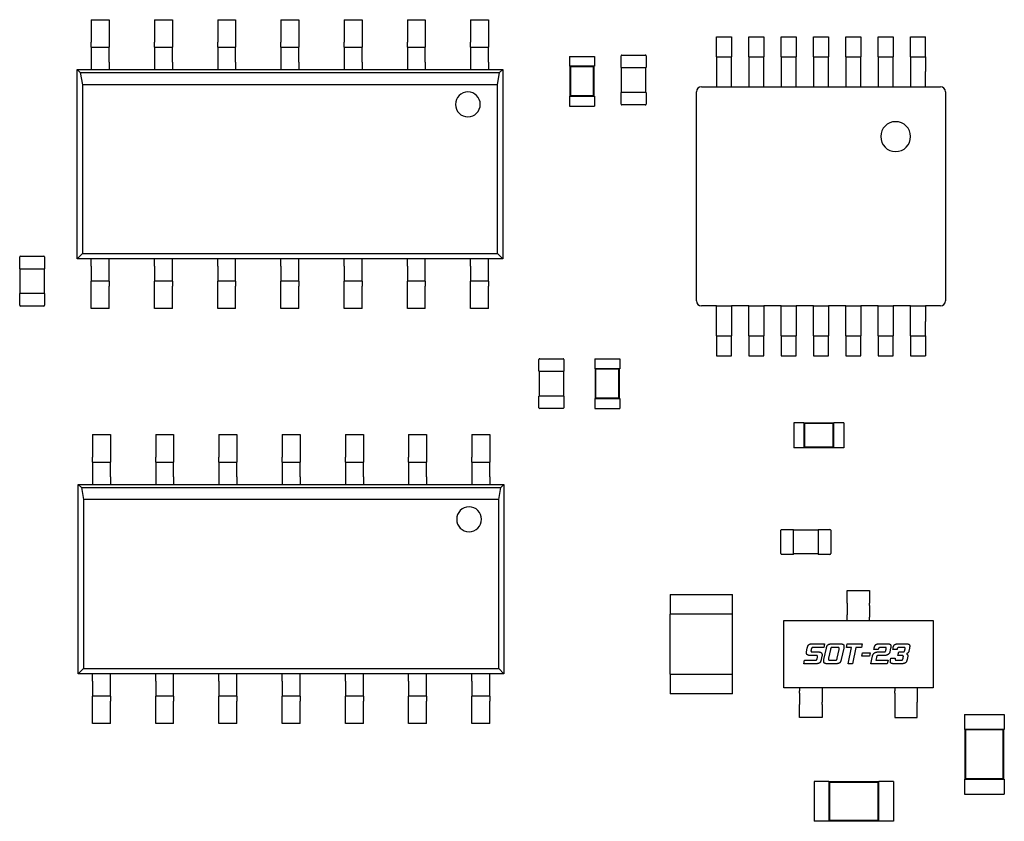
# Model space of a CAD drawing. Units: inches. Extents: x 0.3 to 21.5, y 8.3 to 24.1.
# Drawn here: x 9.5 to 9.9, y 11.5 to 11.8 of the extents above; entities that cross this region are included whole.
import ezdxf

# ---------------------------------------------------------------- set-up
doc = ezdxf.new("R2010")
doc.units = ezdxf.units.IN
doc.header["$MEASUREMENT"] = 0

msp = doc.modelspace()

# ---------------------------------------------------------------- linework, layer by layer
for p, q in [((9.48621, 11.81453), (9.48621, 11.8045)), ((9.48621, 11.81453), (9.49423, 11.81453)), ((9.49423, 11.81453), (9.49423, 11.8045)), ((9.51451, 11.81453), (9.51451, 11.8045)), ((9.51451, 11.81453), (9.52253, 11.81453)), ((9.52253, 11.81453), (9.52253, 11.8045)), ((9.54281, 11.81453), (9.54281, 11.8045)), ((9.54281, 11.81453), (9.55084, 11.81453)), ((9.55084, 11.81453), (9.55084, 11.8045)), ((9.57112, 11.81453), (9.57112, 11.8045)), ((9.57112, 11.81453), (9.57914, 11.81453)), ((9.57914, 11.81453), (9.57914, 11.8045)), ((9.59942, 11.81453), (9.59942, 11.8045)), ((9.59942, 11.81453), (9.60744, 11.81453)), ((9.60744, 11.81453), (9.60744, 11.8045)), ((9.62772, 11.81453), (9.62772, 11.8045)), ((9.62772, 11.81453), (9.63574, 11.81453)), ((9.63574, 11.81453), (9.63574, 11.8045)), ((9.65602, 11.81453), (9.65602, 11.8045)), ((9.65602, 11.81453), (9.66405, 11.81453)), ((9.66405, 11.81453), (9.66405, 11.8045)), ((9.48621, 11.80227), (9.48621, 11.8045)), ((9.49423, 11.8045), (9.49423, 11.80227)), ((9.51451, 11.80227), (9.51451, 11.8045)), ((9.52253, 11.8045), (9.52253, 11.80227)), ((9.54281, 11.80227), (9.54281, 11.8045)), ((9.55084, 11.8045), (9.55084, 11.80227)), ((9.57112, 11.80227), (9.57112, 11.8045)), ((9.57914, 11.8045), (9.57914, 11.80227)), ((9.59942, 11.80227), (9.59942, 11.8045)), ((9.60744, 11.8045), (9.60744, 11.80227)), ((9.62772, 11.80227), (9.62772, 11.8045)), ((9.63574, 11.8045), (9.63574, 11.80227)), ((9.65602, 11.80227), (9.65602, 11.8045)), ((9.66405, 11.8045), (9.66405, 11.80227)), ((9.76607, 11.79988), (9.76607, 11.80679)), ((9.76607, 11.80679), (9.77276, 11.80679)), ((9.77276, 11.80679), (9.77276, 11.79988)), ((9.78056, 11.79988), (9.78056, 11.80679)), ((9.78056, 11.80679), (9.78724, 11.80679)), ((9.78724, 11.80679), (9.78724, 11.79988)), ((9.79504, 11.79988), (9.79504, 11.80679)), ((9.79504, 11.80679), (9.80173, 11.80679)), ((9.80173, 11.80679), (9.80173, 11.79988)), ((9.80953, 11.79988), (9.80953, 11.80679)), ((9.80953, 11.80679), (9.81621, 11.80679)), ((9.81621, 11.80679), (9.81621, 11.79988)), ((9.82401, 11.79988), (9.82401, 11.80679)), ((9.82401, 11.80679), (9.8307, 11.80679)), ((9.8307, 11.80679), (9.8307, 11.79988)), ((9.8385, 11.79988), (9.8385, 11.80679)), ((9.8385, 11.80679), (9.84518, 11.80679)), ((9.84518, 11.80679), (9.84518, 11.79988)), ((9.85298, 11.79988), (9.85298, 11.80679)), ((9.85298, 11.80679), (9.85967, 11.80679)), ((9.85967, 11.79988), (9.85967, 11.80679)), ((9.48621, 11.80227), (9.48621, 11.79558)), ((9.48621, 11.80227), (9.49423, 11.80227)), ((9.49423, 11.79558), (9.49423, 11.80227)), ((9.51451, 11.80227), (9.51451, 11.79558)), ((9.51451, 11.80227), (9.52253, 11.80227)), ((9.52253, 11.79558), (9.52253, 11.80227)), ((9.54281, 11.80227), (9.54281, 11.79558)), ((9.54281, 11.80227), (9.55084, 11.80227)), ((9.55084, 11.79558), (9.55084, 11.80227)), ((9.57112, 11.80227), (9.57112, 11.79558)), ((9.57112, 11.80227), (9.57914, 11.80227)), ((9.57914, 11.79558), (9.57914, 11.80227)), ((9.59942, 11.80227), (9.59942, 11.79558)), ((9.59942, 11.80227), (9.60744, 11.80227)), ((9.60744, 11.79558), (9.60744, 11.80227)), ((9.62772, 11.80227), (9.63574, 11.80227)), ((9.62772, 11.80227), (9.62772, 11.79558)), ((9.63574, 11.79558), (9.63574, 11.80227)), ((9.65602, 11.80227), (9.66405, 11.80227)), ((9.65602, 11.80227), (9.65602, 11.79558)), ((9.66405, 11.79558), (9.66405, 11.80227)), ((9.76607, 11.79787), (9.76607, 11.79988)), ((9.77276, 11.79988), (9.77276, 11.79787)), ((9.78056, 11.79787), (9.78056, 11.79988)), ((9.78724, 11.79988), (9.78724, 11.79787)), ((9.79504, 11.79787), (9.79504, 11.79988)), ((9.80173, 11.79988), (9.80173, 11.79787)), ((9.80953, 11.79787), (9.80953, 11.79988)), ((9.81621, 11.79988), (9.81621, 11.79787)), ((9.82401, 11.79787), (9.82401, 11.79988)), ((9.8307, 11.79988), (9.8307, 11.79787)), ((9.8385, 11.79787), (9.8385, 11.79988)), ((9.84518, 11.79988), (9.84518, 11.79787)), ((9.85298, 11.79787), (9.85298, 11.79988)), ((9.85967, 11.79787), (9.85967, 11.79988)), ((9.48621, 11.79558), (9.48621, 11.79224)), ((9.49423, 11.79558), (9.49423, 11.79224)), ((9.51451, 11.79558), (9.51451, 11.79224)), ((9.52253, 11.79558), (9.52253, 11.79224)), ((9.54281, 11.79558), (9.54281, 11.79224)), ((9.55084, 11.79558), (9.55084, 11.79224)), ((9.57112, 11.79558), (9.57112, 11.79224)), ((9.57914, 11.79558), (9.57914, 11.79224)), ((9.59942, 11.79558), (9.59942, 11.79224)), ((9.60744, 11.79558), (9.60744, 11.79224)), ((9.62772, 11.79558), (9.62772, 11.79224)), ((9.63574, 11.79558), (9.63574, 11.79224)), ((9.65602, 11.79558), (9.65602, 11.79224)), ((9.66405, 11.79558), (9.66405, 11.79224)), ((9.70032, 11.79812), (9.71146, 11.79812)), ((9.70032, 11.79812), (9.70032, 11.79367)), ((9.71146, 11.79812), (9.71146, 11.79367)), ((9.72343, 11.79312), (9.72343, 11.79836)), ((9.72377, 11.79869), (9.73424, 11.79869)), ((9.73457, 11.79836), (9.73457, 11.79312)), ((9.76607, 11.79787), (9.76607, 11.79141)), ((9.76607, 11.79787), (9.77276, 11.79787)), ((9.77276, 11.79141), (9.77276, 11.79787)), ((9.78056, 11.79787), (9.78056, 11.79141)), ((9.78056, 11.79787), (9.78724, 11.79787)), ((9.78724, 11.79141), (9.78724, 11.79787)), ((9.79504, 11.79787), (9.79504, 11.79141)), ((9.79504, 11.79787), (9.80173, 11.79787)), ((9.80173, 11.79141), (9.80173, 11.79787)), ((9.80953, 11.79787), (9.80953, 11.79141)), ((9.80953, 11.79787), (9.81621, 11.79787)), ((9.81621, 11.79141), (9.81621, 11.79787)), ((9.82401, 11.79787), (9.82401, 11.79141)), ((9.82401, 11.79787), (9.8307, 11.79787)), ((9.8307, 11.79141), (9.8307, 11.79787)), ((9.8385, 11.79787), (9.8385, 11.79141)), ((9.8385, 11.79787), (9.84518, 11.79787)), ((9.84518, 11.79141), (9.84518, 11.79787)), ((9.85298, 11.79787), (9.85298, 11.79141)), ((9.85298, 11.79787), (9.85967, 11.79787)), ((9.85967, 11.79787), (9.85967, 11.79141)), ((9.47986, 11.79224), (9.48621, 11.79224)), ((9.47986, 11.70756), (9.47986, 11.79224)), ((9.47986, 11.79224), (9.48126, 11.79084)), ((9.48126, 11.79084), (9.66899, 11.79084)), ((9.48126, 11.79084), (9.48222, 11.78543)), ((9.48621, 11.79224), (9.49423, 11.79224)), ((9.49423, 11.79224), (9.51451, 11.79224)), ((9.51451, 11.79224), (9.52253, 11.79224)), ((9.52253, 11.79224), (9.54281, 11.79224)), ((9.54281, 11.79224), (9.55084, 11.79224)), ((9.55084, 11.79224), (9.57112, 11.79224)), ((9.57112, 11.79224), (9.57914, 11.79224)), ((9.57914, 11.79224), (9.59942, 11.79224)), ((9.59942, 11.79224), (9.60744, 11.79224)), ((9.60744, 11.79224), (9.62772, 11.79224)), ((9.62772, 11.79224), (9.63574, 11.79224)), ((9.63574, 11.79224), (9.65602, 11.79224)), ((9.65602, 11.79224), (9.66405, 11.79224)), ((9.66405, 11.79224), (9.6704, 11.79224)), ((9.66804, 11.78543), (9.66899, 11.79084)), ((9.66899, 11.79084), (9.6704, 11.79224)), ((9.6704, 11.79224), (9.6704, 11.70756)), ((9.70032, 11.79367), (9.70043, 11.79367)), ((9.71135, 11.79367), (9.70043, 11.79367)), ((9.70043, 11.79367), (9.70043, 11.7803)), ((9.70068, 11.79341), (9.70043, 11.79367)), ((9.71109, 11.79341), (9.70068, 11.79341)), ((9.70068, 11.79341), (9.70068, 11.78055)), ((9.71109, 11.79341), (9.71135, 11.79367)), ((9.71109, 11.78055), (9.71109, 11.79341)), ((9.71135, 11.79367), (9.71146, 11.79367)), ((9.71135, 11.7803), (9.71135, 11.79367)), ((9.72343, 11.79312), (9.72377, 11.79312)), ((9.72365, 11.78198), (9.72365, 11.79312)), ((9.72377, 11.79312), (9.73424, 11.79312)), ((9.73424, 11.79312), (9.73457, 11.79312)), ((9.73435, 11.79312), (9.73435, 11.78198)), ((9.76607, 11.79141), (9.76607, 11.7845)), ((9.77276, 11.7845), (9.77276, 11.79141)), ((9.78056, 11.79141), (9.78056, 11.7845)), ((9.78724, 11.7845), (9.78724, 11.79141)), ((9.79504, 11.79141), (9.79504, 11.7845)), ((9.80173, 11.7845), (9.80173, 11.79141)), ((9.80953, 11.79141), (9.80953, 11.7845)), ((9.81621, 11.7845), (9.81621, 11.79141)), ((9.82401, 11.79141), (9.82401, 11.7845)), ((9.8307, 11.7845), (9.8307, 11.79141)), ((9.8385, 11.79141), (9.8385, 11.7845)), ((9.84518, 11.7845), (9.84518, 11.79141)), ((9.85298, 11.79141), (9.85298, 11.7845)), ((9.85967, 11.7845), (9.85967, 11.79141)), ((9.66804, 11.78543), (9.48222, 11.78543)), ((9.48222, 11.78543), (9.48222, 11.70992)), ((9.66804, 11.70992), (9.66804, 11.78543)), ((9.72377, 11.78198), (9.72343, 11.78198)), ((9.72343, 11.77674), (9.72343, 11.78198)), ((9.73424, 11.78198), (9.72377, 11.78198)), ((9.73457, 11.78198), (9.73424, 11.78198)), ((9.73457, 11.78198), (9.73457, 11.77674)), ((9.75716, 11.68867), (9.75716, 11.78227)), ((9.75938, 11.7845), (9.86635, 11.7845)), ((9.76607, 11.7845), (9.77276, 11.7845)), ((9.78056, 11.7845), (9.78724, 11.7845)), ((9.79504, 11.7845), (9.80173, 11.7845)), ((9.80953, 11.7845), (9.81621, 11.7845)), ((9.82401, 11.7845), (9.8307, 11.7845)), ((9.8385, 11.7845), (9.84518, 11.7845)), ((9.85298, 11.7845), (9.85967, 11.7845)), ((9.86858, 11.78227), (9.86858, 11.68867)), ((9.70032, 11.7803), (9.70043, 11.7803)), ((9.70032, 11.7803), (9.70032, 11.77584)), ((9.70068, 11.78055), (9.70043, 11.7803)), ((9.70043, 11.7803), (9.71135, 11.7803)), ((9.70068, 11.78055), (9.71109, 11.78055)), ((9.71109, 11.78055), (9.71135, 11.7803)), ((9.71135, 11.7803), (9.71146, 11.7803)), ((9.71146, 11.7803), (9.71146, 11.77584)), ((9.70032, 11.77584), (9.71146, 11.77584)), ((9.73424, 11.77641), (9.72377, 11.77641)), ((9.45417, 11.70312), (9.45417, 11.70836)), ((9.45451, 11.70869), (9.46498, 11.70869)), ((9.46532, 11.70836), (9.46532, 11.70312)), ((9.48222, 11.70992), (9.47986, 11.70756)), ((9.48621, 11.70756), (9.47986, 11.70756)), ((9.48222, 11.70992), (9.66804, 11.70992)), ((9.49423, 11.70756), (9.48621, 11.70756)), ((9.48621, 11.70422), (9.48621, 11.70756)), ((9.51451, 11.70756), (9.49423, 11.70756)), ((9.49423, 11.70422), (9.49423, 11.70756)), ((9.52253, 11.70756), (9.51451, 11.70756)), ((9.51451, 11.70422), (9.51451, 11.70756)), ((9.54281, 11.70756), (9.52253, 11.70756)), ((9.52253, 11.70422), (9.52253, 11.70756)), ((9.55084, 11.70756), (9.54281, 11.70756)), ((9.54281, 11.70422), (9.54281, 11.70756)), ((9.57112, 11.70756), (9.55084, 11.70756)), ((9.55084, 11.70422), (9.55084, 11.70756)), ((9.57914, 11.70756), (9.57112, 11.70756)), ((9.57112, 11.70422), (9.57112, 11.70756)), ((9.59942, 11.70756), (9.57914, 11.70756)), ((9.57914, 11.70422), (9.57914, 11.70756)), ((9.60744, 11.70756), (9.59942, 11.70756)), ((9.59942, 11.70422), (9.59942, 11.70756)), ((9.62772, 11.70756), (9.60744, 11.70756)), ((9.60744, 11.70422), (9.60744, 11.70756)), ((9.63574, 11.70756), (9.62772, 11.70756)), ((9.62772, 11.70422), (9.62772, 11.70756)), ((9.65602, 11.70756), (9.63574, 11.70756)), ((9.63574, 11.70422), (9.63574, 11.70756)), ((9.66405, 11.70756), (9.65602, 11.70756)), ((9.65602, 11.70422), (9.65602, 11.70756)), ((9.6704, 11.70756), (9.66405, 11.70756)), ((9.66405, 11.70422), (9.66405, 11.70756)), ((9.6704, 11.70756), (9.66804, 11.70992)), ((9.45417, 11.70312), (9.45451, 11.70312)), ((9.4544, 11.69198), (9.4544, 11.70312)), ((9.45451, 11.70312), (9.46498, 11.70312)), ((9.46498, 11.70312), (9.46532, 11.70312)), ((9.46509, 11.70312), (9.46509, 11.69198)), ((9.48621, 11.70422), (9.48621, 11.69753)), ((9.49423, 11.69753), (9.49423, 11.70422)), ((9.51451, 11.70422), (9.51451, 11.69753)), ((9.52253, 11.69753), (9.52253, 11.70422)), ((9.54281, 11.70422), (9.54281, 11.69753)), ((9.55084, 11.69753), (9.55084, 11.70422)), ((9.57112, 11.70422), (9.57112, 11.69753)), ((9.57914, 11.69753), (9.57914, 11.70422)), ((9.59942, 11.70422), (9.59942, 11.69753)), ((9.60744, 11.69753), (9.60744, 11.70422)), ((9.62772, 11.70422), (9.62772, 11.69753)), ((9.63574, 11.69753), (9.63574, 11.70422)), ((9.65602, 11.70422), (9.65602, 11.69753)), ((9.66405, 11.69753), (9.66405, 11.70422)), ((9.49423, 11.69753), (9.48621, 11.69753)), ((9.48621, 11.6953), (9.48621, 11.69753)), ((9.48621, 11.68527), (9.48621, 11.6953)), ((9.49423, 11.69753), (9.49423, 11.6953)), ((9.49423, 11.68527), (9.49423, 11.6953)), ((9.52253, 11.69753), (9.51451, 11.69753)), ((9.51451, 11.6953), (9.51451, 11.69753)), ((9.51451, 11.68527), (9.51451, 11.6953)), ((9.52253, 11.69753), (9.52253, 11.6953)), ((9.52253, 11.68527), (9.52253, 11.6953)), ((9.55084, 11.69753), (9.54281, 11.69753)), ((9.54281, 11.6953), (9.54281, 11.69753)), ((9.54281, 11.68527), (9.54281, 11.6953)), ((9.55084, 11.69753), (9.55084, 11.6953)), ((9.55084, 11.68527), (9.55084, 11.6953)), ((9.57914, 11.69753), (9.57112, 11.69753)), ((9.57112, 11.6953), (9.57112, 11.69753)), ((9.57112, 11.68527), (9.57112, 11.6953)), ((9.57914, 11.69753), (9.57914, 11.6953)), ((9.57914, 11.68527), (9.57914, 11.6953)), ((9.60744, 11.69753), (9.59942, 11.69753)), ((9.59942, 11.6953), (9.59942, 11.69753)), ((9.59942, 11.68527), (9.59942, 11.6953)), ((9.60744, 11.69753), (9.60744, 11.6953)), ((9.60744, 11.68527), (9.60744, 11.6953)), ((9.63574, 11.69753), (9.62772, 11.69753)), ((9.62772, 11.6953), (9.62772, 11.69753)), ((9.62772, 11.68527), (9.62772, 11.6953)), ((9.63574, 11.69753), (9.63574, 11.6953)), ((9.63574, 11.68527), (9.63574, 11.6953)), ((9.65602, 11.6953), (9.65602, 11.69753)), ((9.66405, 11.69753), (9.65602, 11.69753)), ((9.65602, 11.68527), (9.65602, 11.6953)), ((9.66405, 11.69753), (9.66405, 11.6953)), ((9.66405, 11.68527), (9.66405, 11.6953)), ((9.45451, 11.69198), (9.45417, 11.69198)), ((9.45417, 11.68674), (9.45417, 11.69198)), ((9.46498, 11.69198), (9.45451, 11.69198)), ((9.46532, 11.69198), (9.46498, 11.69198)), ((9.46532, 11.69198), (9.46532, 11.68674)), ((9.46498, 11.68641), (9.45451, 11.68641)), ((9.49423, 11.68527), (9.48621, 11.68527)), ((9.52253, 11.68527), (9.51451, 11.68527)), ((9.55084, 11.68527), (9.54281, 11.68527)), ((9.57914, 11.68527), (9.57112, 11.68527)), ((9.60744, 11.68527), (9.59942, 11.68527)), ((9.63574, 11.68527), (9.62772, 11.68527)), ((9.66405, 11.68527), (9.65602, 11.68527)), ((9.76607, 11.68645), (9.75938, 11.68645)), ((9.76607, 11.68645), (9.77276, 11.68645)), ((9.76607, 11.67954), (9.76607, 11.68645)), ((9.78056, 11.68645), (9.77276, 11.68645)), ((9.77276, 11.68645), (9.77276, 11.67954)), ((9.78056, 11.68645), (9.78724, 11.68645)), ((9.78056, 11.67954), (9.78056, 11.68645)), ((9.79504, 11.68645), (9.78724, 11.68645)), ((9.78724, 11.68645), (9.78724, 11.67954)), ((9.79504, 11.68645), (9.80173, 11.68645)), ((9.79504, 11.67954), (9.79504, 11.68645)), ((9.80953, 11.68645), (9.80173, 11.68645)), ((9.80173, 11.68645), (9.80173, 11.67954)), ((9.80953, 11.68645), (9.81621, 11.68645)), ((9.80953, 11.67954), (9.80953, 11.68645)), ((9.82401, 11.68645), (9.81621, 11.68645)), ((9.81621, 11.68645), (9.81621, 11.67954)), ((9.82401, 11.68645), (9.8307, 11.68645)), ((9.82401, 11.67954), (9.82401, 11.68645)), ((9.8385, 11.68645), (9.8307, 11.68645)), ((9.8307, 11.68645), (9.8307, 11.67954)), ((9.8385, 11.68645), (9.84518, 11.68645)), ((9.8385, 11.67954), (9.8385, 11.68645)), ((9.85298, 11.68645), (9.84518, 11.68645)), ((9.84518, 11.68645), (9.84518, 11.67954)), ((9.85298, 11.68645), (9.85967, 11.68645)), ((9.85298, 11.67954), (9.85298, 11.68645)), ((9.86635, 11.68645), (9.85967, 11.68645)), ((9.85967, 11.68645), (9.85967, 11.67954)), ((9.76607, 11.67307), (9.76607, 11.67954)), ((9.77276, 11.67954), (9.77276, 11.67307)), ((9.78056, 11.67307), (9.78056, 11.67954)), ((9.78724, 11.67954), (9.78724, 11.67307)), ((9.79504, 11.67307), (9.79504, 11.67954)), ((9.80173, 11.67954), (9.80173, 11.67307)), ((9.80953, 11.67307), (9.80953, 11.67954)), ((9.81621, 11.67954), (9.81621, 11.67307)), ((9.82401, 11.67307), (9.82401, 11.67954)), ((9.8307, 11.67954), (9.8307, 11.67307)), ((9.8385, 11.67307), (9.8385, 11.67954)), ((9.84518, 11.67954), (9.84518, 11.67307)), ((9.85298, 11.67307), (9.85298, 11.67954)), ((9.85967, 11.67307), (9.85967, 11.67954)), ((9.76607, 11.67307), (9.76607, 11.67107)), ((9.76607, 11.67307), (9.77276, 11.67307)), ((9.77276, 11.67107), (9.77276, 11.67307)), ((9.78056, 11.67307), (9.78056, 11.67107)), ((9.78056, 11.67307), (9.78724, 11.67307)), ((9.78724, 11.67107), (9.78724, 11.67307)), ((9.79504, 11.67307), (9.79504, 11.67107)), ((9.79504, 11.67307), (9.80173, 11.67307)), ((9.80173, 11.67107), (9.80173, 11.67307)), ((9.80953, 11.67307), (9.80953, 11.67107)), ((9.80953, 11.67307), (9.81621, 11.67307)), ((9.81621, 11.67107), (9.81621, 11.67307)), ((9.82401, 11.67307), (9.82401, 11.67107)), ((9.82401, 11.67307), (9.8307, 11.67307)), ((9.8307, 11.67107), (9.8307, 11.67307)), ((9.8385, 11.67307), (9.8385, 11.67107)), ((9.8385, 11.67307), (9.84518, 11.67307)), ((9.84518, 11.67107), (9.84518, 11.67307)), ((9.85298, 11.67307), (9.85298, 11.67107)), ((9.85298, 11.67307), (9.85967, 11.67307)), ((9.85967, 11.67307), (9.85967, 11.67107)), ((9.76607, 11.67107), (9.76607, 11.66416)), ((9.77276, 11.66416), (9.77276, 11.67107)), ((9.78056, 11.67107), (9.78056, 11.66416)), ((9.78724, 11.66416), (9.78724, 11.67107)), ((9.79504, 11.67107), (9.79504, 11.66416)), ((9.80173, 11.66416), (9.80173, 11.67107)), ((9.80953, 11.67107), (9.80953, 11.66416)), ((9.81621, 11.66416), (9.81621, 11.67107)), ((9.82401, 11.67107), (9.82401, 11.66416)), ((9.8307, 11.66416), (9.8307, 11.67107)), ((9.8385, 11.67107), (9.8385, 11.66416)), ((9.84518, 11.66416), (9.84518, 11.67107)), ((9.85298, 11.67107), (9.85298, 11.66416)), ((9.85967, 11.67107), (9.85967, 11.66416)), ((9.68697, 11.66284), (9.69745, 11.66284)), ((9.71164, 11.66284), (9.72278, 11.66284)), ((9.71164, 11.66284), (9.71164, 11.65838)), ((9.72278, 11.66284), (9.72278, 11.65838)), ((9.76607, 11.66416), (9.77276, 11.66416)), ((9.78056, 11.66416), (9.78724, 11.66416)), ((9.79504, 11.66416), (9.80173, 11.66416)), ((9.80953, 11.66416), (9.81621, 11.66416)), ((9.82401, 11.66416), (9.8307, 11.66416)), ((9.8385, 11.66416), (9.84518, 11.66416)), ((9.85298, 11.66416), (9.85967, 11.66416)), ((9.68664, 11.65727), (9.68664, 11.66251)), ((9.69778, 11.66251), (9.69778, 11.65727)), ((9.71164, 11.65838), (9.71175, 11.65838)), ((9.72267, 11.65838), (9.71175, 11.65838)), ((9.71175, 11.65838), (9.71175, 11.64501)), ((9.712, 11.65812), (9.71175, 11.65838)), ((9.72241, 11.65812), (9.72267, 11.65838)), ((9.72267, 11.65838), (9.72278, 11.65838)), ((9.72267, 11.64501), (9.72267, 11.65838)), ((9.68664, 11.65727), (9.68697, 11.65727)), ((9.68686, 11.64613), (9.68686, 11.65727)), ((9.68697, 11.65727), (9.69745, 11.65727)), ((9.69745, 11.65727), (9.69778, 11.65727)), ((9.69756, 11.65727), (9.69756, 11.64613)), ((9.72241, 11.65812), (9.712, 11.65812)), ((9.712, 11.65812), (9.712, 11.64527)), ((9.72241, 11.64527), (9.72241, 11.65812)), ((9.68697, 11.64613), (9.68664, 11.64613)), ((9.68664, 11.64089), (9.68664, 11.64613)), ((9.69745, 11.64613), (9.68697, 11.64613)), ((9.69778, 11.64613), (9.69745, 11.64613)), ((9.69778, 11.64613), (9.69778, 11.64089)), ((9.712, 11.64527), (9.71175, 11.64501)), ((9.712, 11.64527), (9.72241, 11.64527)), ((9.72241, 11.64527), (9.72267, 11.64501)), ((9.71164, 11.64501), (9.71175, 11.64501)), ((9.71164, 11.64501), (9.71164, 11.64055)), ((9.71175, 11.64501), (9.72267, 11.64501)), ((9.72267, 11.64501), (9.72278, 11.64501)), ((9.72278, 11.64501), (9.72278, 11.64055)), ((9.69745, 11.64056), (9.68697, 11.64056)), ((9.71164, 11.64055), (9.72278, 11.64055)), ((9.80077, 11.63415), (9.80077, 11.62301)), ((9.80523, 11.63415), (9.80077, 11.63415)), ((9.80523, 11.63415), (9.80523, 11.63404)), ((9.80523, 11.63404), (9.80523, 11.62312)), ((9.8186, 11.63404), (9.80523, 11.63404)), ((9.80549, 11.63378), (9.80523, 11.63404)), ((9.80549, 11.63378), (9.80549, 11.62338)), ((9.81834, 11.63378), (9.80549, 11.63378)), ((9.81834, 11.63378), (9.8186, 11.63404)), ((9.81834, 11.62338), (9.81834, 11.63378)), ((9.8186, 11.63415), (9.8186, 11.63404)), ((9.82306, 11.63415), (9.8186, 11.63415)), ((9.8186, 11.62312), (9.8186, 11.63404)), ((9.82306, 11.63415), (9.82306, 11.62301)), ((9.48678, 11.62887), (9.48678, 11.61884)), ((9.48678, 11.62887), (9.4948, 11.62887)), ((9.4948, 11.62887), (9.4948, 11.61884)), ((9.51508, 11.62887), (9.51508, 11.61884)), ((9.51508, 11.62887), (9.5231, 11.62887)), ((9.5231, 11.62887), (9.5231, 11.61884)), ((9.54338, 11.62887), (9.54338, 11.61884)), ((9.54338, 11.62887), (9.5514, 11.62887)), ((9.5514, 11.62887), (9.5514, 11.61884)), ((9.57168, 11.62887), (9.57168, 11.61884)), ((9.57168, 11.62887), (9.5797, 11.62887)), ((9.5797, 11.62887), (9.5797, 11.61884)), ((9.59998, 11.62887), (9.59998, 11.61884)), ((9.59998, 11.62887), (9.60801, 11.62887)), ((9.60801, 11.62887), (9.60801, 11.61884)), ((9.62829, 11.62887), (9.62829, 11.61884)), ((9.62829, 11.62887), (9.63631, 11.62887)), ((9.63631, 11.62887), (9.63631, 11.61884)), ((9.65659, 11.62887), (9.65659, 11.61884)), ((9.65659, 11.62887), (9.66461, 11.62887)), ((9.66461, 11.62887), (9.66461, 11.61884)), ((9.80549, 11.62338), (9.80523, 11.62312)), ((9.80523, 11.62312), (9.80523, 11.62301)), ((9.80523, 11.62312), (9.8186, 11.62312)), ((9.80549, 11.62338), (9.81834, 11.62338)), ((9.81834, 11.62338), (9.8186, 11.62312)), ((9.8186, 11.62312), (9.8186, 11.62301)), ((9.48678, 11.61661), (9.48678, 11.61884)), ((9.4948, 11.61884), (9.4948, 11.61661)), ((9.51508, 11.61661), (9.51508, 11.61884)), ((9.5231, 11.61884), (9.5231, 11.61661)), ((9.54338, 11.61661), (9.54338, 11.61884)), ((9.5514, 11.61884), (9.5514, 11.61661)), ((9.57168, 11.61661), (9.57168, 11.61884)), ((9.5797, 11.61884), (9.5797, 11.61661)), ((9.59998, 11.61661), (9.59998, 11.61884)), ((9.60801, 11.61884), (9.60801, 11.61661)), ((9.62829, 11.61661), (9.62829, 11.61884)), ((9.63631, 11.61884), (9.63631, 11.61661)), ((9.65659, 11.61661), (9.65659, 11.61884)), ((9.66461, 11.61884), (9.66461, 11.61661)), ((9.80523, 11.62301), (9.80077, 11.62301)), ((9.82306, 11.62301), (9.8186, 11.62301)), ((9.48678, 11.61661), (9.48678, 11.60992)), ((9.48678, 11.61661), (9.4948, 11.61661)), ((9.4948, 11.60992), (9.4948, 11.61661)), ((9.51508, 11.61661), (9.51508, 11.60992)), ((9.51508, 11.61661), (9.5231, 11.61661)), ((9.5231, 11.60992), (9.5231, 11.61661)), ((9.54338, 11.61661), (9.54338, 11.60992)), ((9.54338, 11.61661), (9.5514, 11.61661)), ((9.5514, 11.60992), (9.5514, 11.61661)), ((9.57168, 11.61661), (9.57168, 11.60992)), ((9.57168, 11.61661), (9.5797, 11.61661)), ((9.5797, 11.60992), (9.5797, 11.61661)), ((9.59998, 11.61661), (9.59998, 11.60992)), ((9.59998, 11.61661), (9.60801, 11.61661)), ((9.60801, 11.60992), (9.60801, 11.61661)), ((9.62829, 11.61661), (9.63631, 11.61661)), ((9.62829, 11.61661), (9.62829, 11.60992)), ((9.63631, 11.60992), (9.63631, 11.61661)), ((9.65659, 11.61661), (9.66461, 11.61661)), ((9.65659, 11.61661), (9.65659, 11.60992)), ((9.66461, 11.60992), (9.66461, 11.61661)), ((9.48678, 11.60992), (9.48678, 11.60658)), ((9.4948, 11.60992), (9.4948, 11.60658)), ((9.51508, 11.60992), (9.51508, 11.60658)), ((9.5231, 11.60992), (9.5231, 11.60658)), ((9.54338, 11.60992), (9.54338, 11.60658)), ((9.5514, 11.60992), (9.5514, 11.60658)), ((9.57168, 11.60992), (9.57168, 11.60658)), ((9.5797, 11.60992), (9.5797, 11.60658)), ((9.59998, 11.60992), (9.59998, 11.60658)), ((9.60801, 11.60992), (9.60801, 11.60658)), ((9.62829, 11.60992), (9.62829, 11.60658)), ((9.63631, 11.60992), (9.63631, 11.60658)), ((9.65659, 11.60992), (9.65659, 11.60658)), ((9.66461, 11.60992), (9.66461, 11.60658)), ((9.48042, 11.60658), (9.48678, 11.60658)), ((9.48042, 11.5219), (9.48042, 11.60658)), ((9.48042, 11.60658), (9.48183, 11.60518)), ((9.48678, 11.60658), (9.4948, 11.60658)), ((9.4948, 11.60658), (9.51508, 11.60658)), ((9.51508, 11.60658), (9.5231, 11.60658)), ((9.5231, 11.60658), (9.54338, 11.60658)), ((9.54338, 11.60658), (9.5514, 11.60658)), ((9.5514, 11.60658), (9.57168, 11.60658)), ((9.57168, 11.60658), (9.5797, 11.60658)), ((9.5797, 11.60658), (9.59998, 11.60658)), ((9.59998, 11.60658), (9.60801, 11.60658)), ((9.60801, 11.60658), (9.62829, 11.60658)), ((9.62829, 11.60658), (9.63631, 11.60658)), ((9.63631, 11.60658), (9.65659, 11.60658)), ((9.65659, 11.60658), (9.66461, 11.60658)), ((9.66461, 11.60658), (9.67096, 11.60658)), ((9.66956, 11.60518), (9.67096, 11.60658)), ((9.67096, 11.60658), (9.67096, 11.5219)), ((9.48183, 11.60518), (9.66956, 11.60518)), ((9.48183, 11.60518), (9.48278, 11.59977)), ((9.6686, 11.59977), (9.66956, 11.60518)), ((9.6686, 11.59977), (9.48278, 11.59977)), ((9.48278, 11.59977), (9.48278, 11.52425)), ((9.6686, 11.52425), (9.6686, 11.59977)), ((9.79493, 11.57562), (9.79493, 11.58609)), ((9.79527, 11.58643), (9.8005, 11.58643)), ((9.8005, 11.58609), (9.8005, 11.58643)), ((9.8005, 11.5862), (9.81165, 11.5862)), ((9.8005, 11.57562), (9.8005, 11.58609)), ((9.81165, 11.58643), (9.81165, 11.58609)), ((9.81165, 11.58643), (9.81688, 11.58643)), ((9.81165, 11.58609), (9.81165, 11.57562)), ((9.81722, 11.58609), (9.81722, 11.57562)), ((9.8005, 11.57528), (9.79527, 11.57528)), ((9.8005, 11.57528), (9.8005, 11.57562)), ((9.81165, 11.57551), (9.8005, 11.57551)), ((9.81165, 11.57562), (9.81165, 11.57528)), ((9.81688, 11.57528), (9.81165, 11.57528)), ((9.74539, 11.55738), (9.74539, 11.54847)), ((9.74539, 11.55738), (9.77324, 11.55738)), ((9.77324, 11.54847), (9.77324, 11.55738)), ((9.82461, 11.5535), (9.82461, 11.55905)), ((9.82461, 11.55905), (9.83463, 11.55905)), ((9.83463, 11.55905), (9.83463, 11.5535)), ((9.82461, 11.5535), (9.82461, 11.55245)), ((9.83463, 11.55245), (9.83463, 11.5535)), ((9.77324, 11.54847), (9.74539, 11.54847)), ((9.74539, 11.52172), (9.74539, 11.54847)), ((9.77324, 11.52172), (9.77324, 11.54847)), ((9.82461, 11.55245), (9.82461, 11.54817)), ((9.82461, 11.54712), (9.82461, 11.54817)), ((9.83463, 11.55245), (9.83463, 11.54817)), ((9.83463, 11.54817), (9.83463, 11.54712)), ((9.79619, 11.54568), (9.86305, 11.54568)), ((9.79619, 11.51559), (9.79619, 11.54568)), ((9.82461, 11.54568), (9.82461, 11.54712)), ((9.83463, 11.54568), (9.83463, 11.54712)), ((9.86305, 11.54568), (9.86305, 11.51559)), ((9.80933, 11.53529), (9.8145, 11.53529)), ((9.8145, 11.53529), (9.81416, 11.53368)), ((9.81792, 11.53526), (9.82123, 11.53526)), ((9.82431, 11.53368), (9.82465, 11.53529)), ((9.82465, 11.53529), (9.83129, 11.53529)), ((9.83129, 11.53529), (9.83095, 11.53368)), ((9.83931, 11.53529), (9.84225, 11.53529)), ((9.84775, 11.53529), (9.85069, 11.53529)), ((9.80635, 11.53162), (9.80673, 11.53339)), ((9.8085, 11.53275), (9.80846, 11.53255)), ((9.80928, 11.53162), (9.81188, 11.53162)), ((9.81416, 11.53368), (9.80973, 11.53368)), ((9.81421, 11.52823), (9.8153, 11.53336)), ((9.81707, 11.53272), (9.81625, 11.52887)), ((9.82018, 11.53365), (9.8183, 11.53365)), ((9.82019, 11.52887), (9.821, 11.53272)), ((9.82304, 11.53336), (9.82194, 11.52823)), ((9.82657, 11.53368), (9.82431, 11.53368)), ((9.82501, 11.52633), (9.82657, 11.53368)), ((9.82848, 11.53368), (9.82692, 11.52633)), ((9.83095, 11.53368), (9.82848, 11.53368)), ((9.83112, 11.52968), (9.83147, 11.5313)), ((9.83147, 11.5313), (9.83494, 11.5313)), ((9.83494, 11.5313), (9.83459, 11.52968)), ((9.83656, 11.53275), (9.8367, 11.53339)), ((9.83846, 11.53275), (9.83656, 11.53275)), ((9.83816, 11.53162), (9.84076, 11.53162)), ((9.84119, 11.53368), (9.83967, 11.53368)), ((9.84198, 11.53255), (9.84203, 11.53275)), ((9.84407, 11.53339), (9.84369, 11.53162)), ((9.845, 11.53275), (9.84513, 11.53339)), ((9.8469, 11.53275), (9.845, 11.53275)), ((9.84735, 11.53001), (9.84768, 11.53162)), ((9.84768, 11.53162), (9.8492, 11.53162)), ((9.84965, 11.53368), (9.84813, 11.53368)), ((9.85043, 11.53255), (9.85048, 11.53275)), ((9.8525, 11.53339), (9.85219, 11.53191)), ((9.80522, 11.52633), (9.80557, 11.52793)), ((9.81038, 11.52633), (9.80522, 11.52633)), ((9.80557, 11.52793), (9.81002, 11.52793)), ((9.81083, 11.53001), (9.80812, 11.53001)), ((9.81124, 11.52887), (9.81129, 11.52908)), ((9.81331, 11.52972), (9.81299, 11.52823)), ((9.81933, 11.52633), (9.81602, 11.52633)), ((9.81708, 11.52793), (9.81896, 11.52793)), ((9.82692, 11.52633), (9.82501, 11.52633)), ((9.83459, 11.52968), (9.83112, 11.52968)), ((9.83519, 11.52633), (9.83592, 11.52972)), ((9.84256, 11.52633), (9.83519, 11.52633)), ((9.83768, 11.52908), (9.83742, 11.52793)), ((9.83742, 11.52793), (9.84291, 11.52793)), ((9.84123, 11.53001), (9.83853, 11.53001)), ((9.84291, 11.52793), (9.84256, 11.52633)), ((9.84404, 11.52823), (9.84417, 11.52887)), ((9.84417, 11.52887), (9.84608, 11.52887)), ((9.84878, 11.52633), (9.84584, 11.52633)), ((9.8469, 11.52793), (9.84842, 11.52793)), ((9.84923, 11.53001), (9.84735, 11.53001)), ((9.84965, 11.52887), (9.84969, 11.52908)), ((9.85171, 11.52972), (9.85141, 11.52823)), ((9.48278, 11.52425), (9.48042, 11.5219)), ((9.48678, 11.5219), (9.48042, 11.5219)), ((9.48278, 11.52425), (9.6686, 11.52425)), ((9.4948, 11.5219), (9.48678, 11.5219)), ((9.48678, 11.51855), (9.48678, 11.5219)), ((9.51508, 11.5219), (9.4948, 11.5219)), ((9.4948, 11.51855), (9.4948, 11.5219)), ((9.5231, 11.5219), (9.51508, 11.5219)), ((9.51508, 11.51855), (9.51508, 11.5219)), ((9.54338, 11.5219), (9.5231, 11.5219)), ((9.5231, 11.51855), (9.5231, 11.5219)), ((9.5514, 11.5219), (9.54338, 11.5219)), ((9.54338, 11.51855), (9.54338, 11.5219)), ((9.57168, 11.5219), (9.5514, 11.5219)), ((9.5514, 11.51855), (9.5514, 11.5219)), ((9.5797, 11.5219), (9.57168, 11.5219)), ((9.57168, 11.51855), (9.57168, 11.5219)), ((9.59998, 11.5219), (9.5797, 11.5219)), ((9.5797, 11.51855), (9.5797, 11.5219)), ((9.60801, 11.5219), (9.59998, 11.5219)), ((9.59998, 11.51855), (9.59998, 11.5219)), ((9.62829, 11.5219), (9.60801, 11.5219)), ((9.60801, 11.51855), (9.60801, 11.5219)), ((9.63631, 11.5219), (9.62829, 11.5219)), ((9.62829, 11.51855), (9.62829, 11.5219)), ((9.65659, 11.5219), (9.63631, 11.5219)), ((9.63631, 11.51855), (9.63631, 11.5219)), ((9.66461, 11.5219), (9.65659, 11.5219)), ((9.65659, 11.51855), (9.65659, 11.5219)), ((9.67096, 11.5219), (9.66461, 11.5219)), ((9.66461, 11.51855), (9.66461, 11.5219)), ((9.67096, 11.5219), (9.6686, 11.52425)), ((9.74539, 11.52172), (9.74539, 11.51281)), ((9.74539, 11.52172), (9.77324, 11.52172)), ((9.77324, 11.51281), (9.77324, 11.52172)), ((9.48678, 11.51855), (9.48678, 11.51187)), ((9.4948, 11.51187), (9.4948, 11.51855)), ((9.51508, 11.51855), (9.51508, 11.51187)), ((9.5231, 11.51187), (9.5231, 11.51855)), ((9.54338, 11.51855), (9.54338, 11.51187)), ((9.5514, 11.51187), (9.5514, 11.51855)), ((9.57168, 11.51855), (9.57168, 11.51187)), ((9.5797, 11.51187), (9.5797, 11.51855)), ((9.59998, 11.51855), (9.59998, 11.51187)), ((9.60801, 11.51187), (9.60801, 11.51855)), ((9.62829, 11.51855), (9.62829, 11.51187)), ((9.63631, 11.51187), (9.63631, 11.51855)), ((9.65659, 11.51855), (9.65659, 11.51187)), ((9.66461, 11.51187), (9.66461, 11.51855)), ((9.86305, 11.51559), (9.79619, 11.51559)), ((9.80332, 11.51559), (9.80332, 11.51417)), ((9.80332, 11.51311), (9.80332, 11.51417)), ((9.80332, 11.51311), (9.80332, 11.50916)), ((9.81335, 11.51559), (9.81335, 11.51417)), ((9.81335, 11.51417), (9.81335, 11.51311)), ((9.81335, 11.51311), (9.81335, 11.50916)), ((9.84589, 11.51559), (9.84589, 11.51417)), ((9.84589, 11.51311), (9.84589, 11.51417)), ((9.84589, 11.51311), (9.84589, 11.50916)), ((9.85592, 11.51559), (9.85592, 11.51417)), ((9.85592, 11.51417), (9.85592, 11.51311)), ((9.85592, 11.51311), (9.85592, 11.50916)), ((9.4948, 11.51187), (9.48678, 11.51187)), ((9.48678, 11.50964), (9.48678, 11.51187)), ((9.48678, 11.49961), (9.48678, 11.50964)), ((9.4948, 11.51187), (9.4948, 11.50964)), ((9.4948, 11.49961), (9.4948, 11.50964)), ((9.5231, 11.51187), (9.51508, 11.51187)), ((9.51508, 11.50964), (9.51508, 11.51187)), ((9.51508, 11.49961), (9.51508, 11.50964)), ((9.5231, 11.51187), (9.5231, 11.50964)), ((9.5231, 11.49961), (9.5231, 11.50964)), ((9.5514, 11.51187), (9.54338, 11.51187)), ((9.54338, 11.50964), (9.54338, 11.51187)), ((9.54338, 11.49961), (9.54338, 11.50964)), ((9.5514, 11.51187), (9.5514, 11.50964)), ((9.5514, 11.49961), (9.5514, 11.50964)), ((9.5797, 11.51187), (9.57168, 11.51187)), ((9.57168, 11.50964), (9.57168, 11.51187)), ((9.57168, 11.49961), (9.57168, 11.50964)), ((9.5797, 11.51187), (9.5797, 11.50964)), ((9.5797, 11.49961), (9.5797, 11.50964)), ((9.60801, 11.51187), (9.59998, 11.51187)), ((9.59998, 11.50964), (9.59998, 11.51187)), ((9.59998, 11.49961), (9.59998, 11.50964)), ((9.60801, 11.51187), (9.60801, 11.50964)), ((9.60801, 11.49961), (9.60801, 11.50964)), ((9.63631, 11.51187), (9.62829, 11.51187)), ((9.62829, 11.50964), (9.62829, 11.51187)), ((9.62829, 11.49961), (9.62829, 11.50964)), ((9.63631, 11.51187), (9.63631, 11.50964)), ((9.63631, 11.49961), (9.63631, 11.50964)), ((9.65659, 11.50964), (9.65659, 11.51187)), ((9.66461, 11.51187), (9.65659, 11.51187)), ((9.65659, 11.49961), (9.65659, 11.50964)), ((9.66461, 11.51187), (9.66461, 11.50964)), ((9.66461, 11.49961), (9.66461, 11.50964)), ((9.77324, 11.51281), (9.74539, 11.51281)), ((9.80332, 11.50916), (9.80332, 11.5081)), ((9.81335, 11.5081), (9.81335, 11.50916)), ((9.84589, 11.50916), (9.84589, 11.5081)), ((9.85592, 11.5081), (9.85592, 11.50916)), ((9.80332, 11.50222), (9.80332, 11.5081)), ((9.81335, 11.5081), (9.81335, 11.50222)), ((9.84589, 11.5081), (9.84589, 11.50222)), ((9.85592, 11.50222), (9.85592, 11.5081)), ((9.81335, 11.50222), (9.80332, 11.50222)), ((9.84589, 11.50222), (9.85592, 11.50222)), ((9.87711, 11.50368), (9.89494, 11.50368)), ((9.87711, 11.50368), (9.87711, 11.49699)), ((9.89494, 11.50368), (9.89494, 11.49699)), ((9.4948, 11.49961), (9.48678, 11.49961)), ((9.5231, 11.49961), (9.51508, 11.49961)), ((9.5514, 11.49961), (9.54338, 11.49961)), ((9.5797, 11.49961), (9.57168, 11.49961)), ((9.60801, 11.49961), (9.59998, 11.49961)), ((9.63631, 11.49961), (9.62829, 11.49961)), ((9.66461, 11.49961), (9.65659, 11.49961)), ((9.87711, 11.49699), (9.87734, 11.49699)), ((9.89472, 11.49699), (9.87734, 11.49699)), ((9.87734, 11.49699), (9.87734, 11.47471)), ((9.87759, 11.49673), (9.87734, 11.49699)), ((9.89446, 11.49673), (9.87759, 11.49673)), ((9.87759, 11.49673), (9.87759, 11.47496)), ((9.89446, 11.49673), (9.89472, 11.49699)), ((9.89446, 11.47496), (9.89446, 11.49673)), ((9.89472, 11.49699), (9.89494, 11.49699)), ((9.89472, 11.47471), (9.89472, 11.49699)), ((9.80976, 11.47368), (9.80976, 11.45585)), ((9.81644, 11.47368), (9.80976, 11.47368)), ((9.81644, 11.47368), (9.81644, 11.47345)), ((9.81644, 11.47345), (9.81644, 11.45607)), ((9.83873, 11.47345), (9.81644, 11.47345)), ((9.8167, 11.4732), (9.81644, 11.47345)), ((9.83847, 11.4732), (9.83873, 11.47345)), ((9.83873, 11.47368), (9.83873, 11.47345)), ((9.84541, 11.47368), (9.83873, 11.47368)), ((9.83873, 11.45607), (9.83873, 11.47345)), ((9.84541, 11.47368), (9.84541, 11.45585)), ((9.87711, 11.47471), (9.87734, 11.47471)), ((9.87711, 11.47471), (9.87711, 11.46802)), ((9.87759, 11.47496), (9.87734, 11.47471)), ((9.87734, 11.47471), (9.89472, 11.47471)), ((9.87759, 11.47496), (9.89446, 11.47496)), ((9.89446, 11.47496), (9.89472, 11.47471)), ((9.89472, 11.47471), (9.89494, 11.47471)), ((9.89494, 11.47471), (9.89494, 11.46802)), ((9.8167, 11.4732), (9.8167, 11.45633)), ((9.83847, 11.4732), (9.8167, 11.4732)), ((9.83847, 11.45633), (9.83847, 11.4732)), ((9.87711, 11.46802), (9.89494, 11.46802)), ((9.81644, 11.45585), (9.80976, 11.45585)), ((9.8167, 11.45633), (9.81644, 11.45607)), ((9.81644, 11.45607), (9.81644, 11.45585)), ((9.81644, 11.45607), (9.83873, 11.45607)), ((9.8167, 11.45633), (9.83847, 11.45633)), ((9.83847, 11.45633), (9.83873, 11.45607)), ((9.83873, 11.45607), (9.83873, 11.45585)), ((9.84541, 11.45585), (9.83873, 11.45585))]:
    msp.add_line(p, q)
for centre, radius, start, end in [((9.72377, 11.79836), 0.000334, 90, 180), ((9.73424, 11.79836), 0.000334, 0, 90), ((9.6548, 11.77664), 0.00557, 0, 180), ((9.75938, 11.78227), 0.00223, 90, 180), ((9.86635, 11.78227), 0.00223, 0, 90), ((9.6548, 11.77664), 0.00557, 180, 0), ((9.72377, 11.77674), 0.000334, 180, 270), ((9.73424, 11.77674), 0.000334, 270, 0), ((9.8463, 11.76221), 0.00669, 0, 180), ((9.8463, 11.76221), 0.00669, 180, 0), ((9.45451, 11.70836), 0.000334, 90, 180), ((9.46498, 11.70836), 0.000334, 0, 90), ((9.45451, 11.68674), 0.000334, 180, 270), ((9.46498, 11.68674), 0.000334, 270, 0), ((9.75938, 11.68867), 0.00223, 180, 270), ((9.86635, 11.68867), 0.00223, 270, 0), ((9.68697, 11.66251), 0.000334, 90, 180), ((9.69745, 11.66251), 0.000334, 0, 90), ((9.68697, 11.64089), 0.000334, 180, 270), ((9.69745, 11.64089), 0.000334, 270, 0), ((9.65536, 11.59098), 0.00557, 0, 180), ((9.65536, 11.59098), 0.00557, 180, 0), ((9.79527, 11.58609), 0.000334, 90, 180), ((9.81688, 11.58609), 0.000334, 0, 90), ((9.79527, 11.57562), 0.000334, 180, 270), ((9.81688, 11.57562), 0.000334, 270, 0)]:
    msp.add_arc(centre, radius, start, end)
for points in [[(9.80673, 11.53339), (9.80698, 11.53457), (9.80801, 11.53529), (9.80933, 11.53529)], [(9.8153, 11.53336), (9.81555, 11.53453), (9.81658, 11.53526), (9.81792, 11.53526)], [(9.82123, 11.53526), (9.8223, 11.53526), (9.82315, 11.53483), (9.82315, 11.53421)], [(9.83748, 11.53494), (9.83797, 11.53529), (9.83931, 11.53529)], [(9.84225, 11.53529), (9.84334, 11.53529), (9.84373, 11.53509)], [(9.84373, 11.53509), (9.84417, 11.53487), (9.84417, 11.53424)], [(9.84513, 11.53339), (9.84538, 11.53457), (9.84642, 11.53529), (9.84775, 11.53529)], [(9.85069, 11.53529), (9.85177, 11.53529), (9.8526, 11.53487), (9.8526, 11.53424)], [(9.80632, 11.53133), (9.80632, 11.53147), (9.80635, 11.53162)], [(9.80671, 11.53043), (9.80632, 11.53078), (9.80632, 11.53133)], [(9.80846, 11.53255), (9.80839, 11.53221), (9.80839, 11.53204)], [(9.80839, 11.53204), (9.80839, 11.53173), (9.80871, 11.53164)], [(9.80888, 11.53355), (9.80864, 11.53339), (9.8085, 11.53275)], [(9.80871, 11.53164), (9.80883, 11.53162), (9.80928, 11.53162)], [(9.80973, 11.53368), (9.80907, 11.53368), (9.80888, 11.53355)], [(9.81188, 11.53162), (9.81337, 11.53162), (9.81337, 11.53022)], [(9.81745, 11.53353), (9.81721, 11.53336), (9.81707, 11.53272)], [(9.8183, 11.53365), (9.81764, 11.53365), (9.81745, 11.53353)], [(9.82076, 11.53361), (9.82062, 11.53365), (9.82018, 11.53365)], [(9.82109, 11.53322), (9.82109, 11.53353), (9.82076, 11.53361)], [(9.821, 11.53272), (9.82109, 11.53306), (9.82109, 11.53322)], [(9.82315, 11.53421), (9.82315, 11.53388), (9.82304, 11.53336)], [(9.83592, 11.52972), (9.83606, 11.53036), (9.83645, 11.53084)], [(9.83645, 11.53084), (9.83708, 11.53162), (9.83816, 11.53162)], [(9.8367, 11.53339), (9.83695, 11.53457), (9.83748, 11.53494)], [(9.83967, 11.53368), (9.83865, 11.53368), (9.83846, 11.53275)], [(9.84076, 11.53162), (9.84141, 11.53162), (9.8416, 11.53174)], [(9.84178, 11.53365), (9.84164, 11.53368), (9.84119, 11.53368)], [(9.84299, 11.53054), (9.84231, 11.53001), (9.84123, 11.53001)], [(9.8416, 11.53174), (9.84185, 11.5319), (9.84198, 11.53255)], [(9.8421, 11.53327), (9.8421, 11.53357), (9.84178, 11.53365)], [(9.84203, 11.53275), (9.8421, 11.5331), (9.8421, 11.53327)], [(9.84369, 11.53162), (9.84355, 11.53099), (9.84299, 11.53054)], [(9.84417, 11.53424), (9.84417, 11.53392), (9.84407, 11.53339)], [(9.84722, 11.53346), (9.84701, 11.53328), (9.8469, 11.53275)], [(9.84813, 11.53368), (9.84749, 11.53368), (9.84722, 11.53346)], [(9.8492, 11.53162), (9.84986, 11.53162), (9.85029, 11.5319), (9.85043, 11.53255)], [(9.85022, 11.53365), (9.8501, 11.53368), (9.84965, 11.53368)], [(9.85055, 11.53327), (9.85055, 11.53357), (9.85022, 11.53365)], [(9.85048, 11.53275), (9.85055, 11.5331), (9.85055, 11.53327)], [(9.85219, 11.53191), (9.85211, 11.53156), (9.85152, 11.53093), (9.8512, 11.53081)], [(9.8512, 11.53081), (9.85174, 11.53051), (9.85174, 11.52992)], [(9.8526, 11.53424), (9.8526, 11.53391), (9.8525, 11.53339)], [(9.80812, 11.53001), (9.80718, 11.53001), (9.80671, 11.53043)], [(9.81002, 11.52793), (9.81068, 11.52793), (9.81086, 11.52806)], [(9.81299, 11.52823), (9.81274, 11.52706), (9.81172, 11.52633), (9.81038, 11.52633)], [(9.81136, 11.52959), (9.81136, 11.53001), (9.81083, 11.53001)], [(9.81086, 11.52806), (9.8111, 11.52823), (9.81124, 11.52887)], [(9.81129, 11.52908), (9.81136, 11.52943), (9.81136, 11.52959)], [(9.81337, 11.53022), (9.81337, 11.52997), (9.81331, 11.52972)], [(9.8141, 11.52738), (9.8141, 11.52771), (9.81421, 11.52823)], [(9.81455, 11.52654), (9.8141, 11.52676), (9.8141, 11.52738)], [(9.81602, 11.52633), (9.81495, 11.52633), (9.81455, 11.52654)], [(9.81625, 11.52887), (9.81618, 11.52853), (9.81618, 11.52837)], [(9.81618, 11.52837), (9.81618, 11.52805), (9.8165, 11.52798)], [(9.8165, 11.52798), (9.81663, 11.52793), (9.81708, 11.52793)], [(9.81896, 11.52793), (9.81962, 11.52793), (9.82005, 11.52823), (9.82019, 11.52887)], [(9.82194, 11.52823), (9.8217, 11.52706), (9.82066, 11.52633), (9.81933, 11.52633)], [(9.83853, 11.53001), (9.83811, 11.53001), (9.83779, 11.52962), (9.83768, 11.52908)], [(9.84393, 11.52738), (9.84393, 11.52771), (9.84404, 11.52823)], [(9.84584, 11.52633), (9.84477, 11.52633), (9.84393, 11.52675), (9.84393, 11.52738)], [(9.84608, 11.52887), (9.84601, 11.52855), (9.84601, 11.52838)], [(9.84601, 11.52838), (9.84601, 11.52812), (9.84639, 11.52793), (9.8469, 11.52793)], [(9.84842, 11.52793), (9.84908, 11.52793), (9.84951, 11.52823), (9.84965, 11.52887)], [(9.85141, 11.52823), (9.85116, 11.52706), (9.85012, 11.52633), (9.84878, 11.52633)], [(9.84976, 11.52959), (9.84976, 11.53001), (9.84923, 11.53001)], [(9.84969, 11.52908), (9.84976, 11.52943), (9.84976, 11.52959)], [(9.85174, 11.52992), (9.85174, 11.52982), (9.85171, 11.52972)]]:
    msp.add_open_spline(points, degree=2)

doc.saveas('drawing.dxf')
